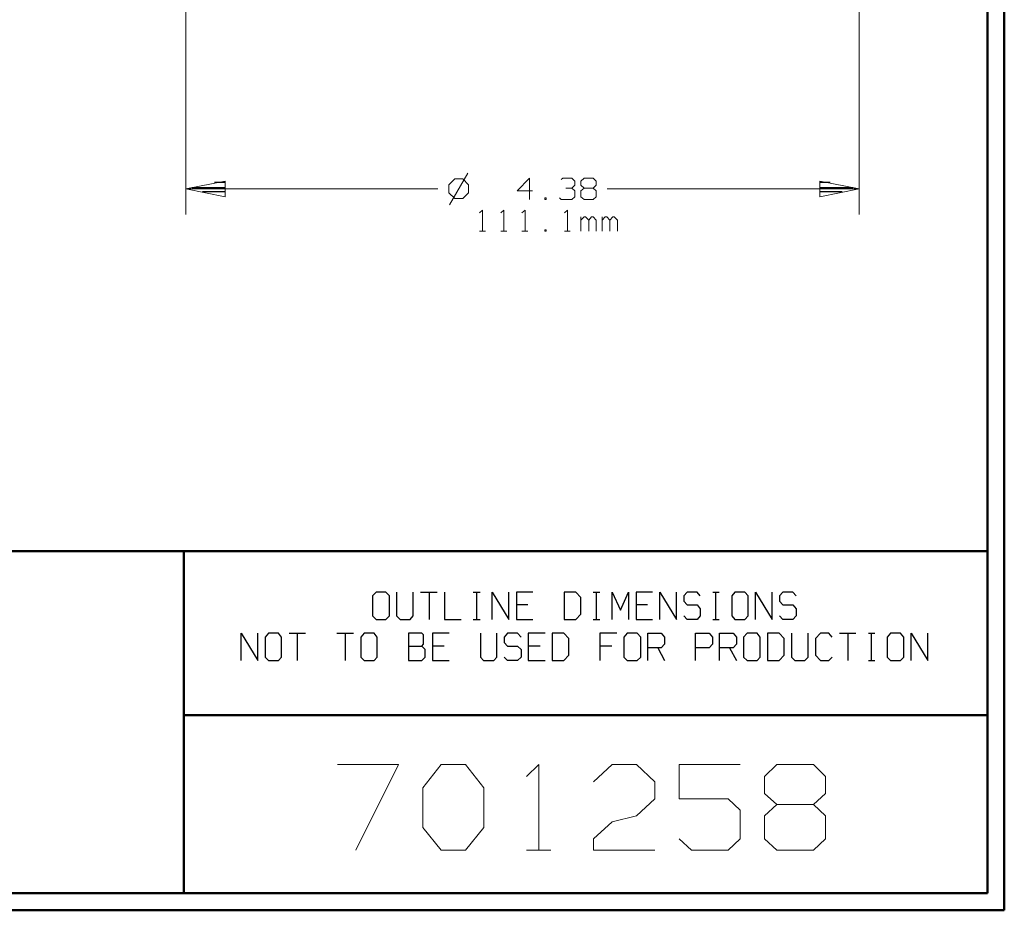
# Model space of a CAD drawing. Units: inches. Extents: x -3.57 to 3.55, y -2.65 to 2.89.
# Drawn here: x 1.36 to 3.55, y -2.65 to -0.66 of the extents above; entities that cross this region are included whole.
import ezdxf

# ---------------------------------------------------------------- set-up
doc = ezdxf.new("R2010")
doc.units = ezdxf.units.IN
doc.header["$MEASUREMENT"] = 0
doc.layers.add('Layer 1', color=7, linetype='Continuous')

msp = doc.modelspace()

# ---------------------------------------------------------------- linework, layer by layer
at = {"layer": 'Layer 1', "lineweight": 50}
for points in [[(3.5521, 2.7597), (3.5521, 2.7597), (3.5521, -2.6458), (3.5521, -2.6458)], [(3.5146, 2.7215), (3.5146, 2.7215), (3.5146, -2.6076), (3.5146, -2.6076)], [(3.5146, -1.8465), (3.5146, -1.8465), (-3.5285, -1.8465), (-3.5285, -1.8465)], [(1.725, -2.6076), (1.725, -2.6076), (1.725, -1.8465), (1.725, -1.8465)], [(1.725, -2.2111), (1.725, -2.2111), (3.5146, -2.2111), (3.5146, -2.2111)], [(3.5146, -2.6076), (3.5146, -2.6076), (-3.5285, -2.6076), (-3.5285, -2.6076)], [(3.5521, -2.6458), (3.5521, -2.6458), (-3.5667, -2.6458), (-3.5667, -2.6458)]]:
    msp.add_open_spline(points, degree=3, dxfattribs=at)
at = {"layer": 'Layer 1', "lineweight": 13}
for points in [[(1.7292, 0.5604), (1.7292, 0.5604), (1.7292, -1.0965), (1.7292, -1.0965)], [(3.2285, 0.5604), (3.2285, 0.5604), (3.2285, -1.0965), (3.2285, -1.0965)], [(2.3576, -1.0042), (2.3576, -1.0042), (2.3167, -1.075), (2.3167, -1.075)], [(2.3285, -1.0174), (2.3285, -1.0174), (2.3153, -1.0306), (2.3153, -1.0306)], [(2.3153, -1.0306), (2.3153, -1.0306), (2.3153, -1.0486), (2.3153, -1.0486)], [(2.3465, -1.0174), (2.3465, -1.0174), (2.3285, -1.0174), (2.3285, -1.0174)], [(2.359, -1.0306), (2.359, -1.0306), (2.3465, -1.0174), (2.3465, -1.0174)], [(2.359, -1.0486), (2.359, -1.0486), (2.359, -1.0306), (2.359, -1.0306)], [(2.4944, -1.016), (2.4944, -1.016), (2.4674, -1.0438), (2.4674, -1.0438)], [(2.4944, -1.0632), (2.4944, -1.0632), (2.4944, -1.016), (2.4944, -1.016)], [(2.5653, -1.0188), (2.5653, -1.0188), (2.5688, -1.016), (2.5688, -1.016)], [(2.5688, -1.016), (2.5688, -1.016), (2.5889, -1.016), (2.5889, -1.016)], [(2.5889, -1.016), (2.5889, -1.016), (2.5958, -1.0222), (2.5958, -1.0222)], [(2.5958, -1.0222), (2.5958, -1.0222), (2.5958, -1.0313), (2.5958, -1.0313)], [(2.609, -1.0222), (2.609, -1.0222), (2.616, -1.016), (2.616, -1.016)], [(2.609, -1.0313), (2.609, -1.0313), (2.609, -1.0222), (2.609, -1.0222)], [(2.616, -1.016), (2.616, -1.016), (2.6361, -1.016), (2.6361, -1.016)], [(2.6361, -1.016), (2.6361, -1.016), (2.6431, -1.0222), (2.6431, -1.0222)], [(2.6431, -1.0222), (2.6431, -1.0222), (2.6431, -1.0313), (2.6431, -1.0313)], [(2.2903, -1.0396), (2.2903, -1.0396), (1.7292, -1.0396), (1.7292, -1.0396)], [(2.3153, -1.0486), (2.3153, -1.0486), (2.3285, -1.0611), (2.3285, -1.0611)], [(2.3465, -1.0611), (2.3465, -1.0611), (2.359, -1.0486), (2.359, -1.0486)], [(2.4674, -1.0438), (2.4674, -1.0438), (2.5014, -1.0438), (2.5014, -1.0438)], [(2.5757, -1.0382), (2.5757, -1.0382), (2.5889, -1.0382), (2.5889, -1.0382)], [(2.5889, -1.0382), (2.5889, -1.0382), (2.5958, -1.0313), (2.5958, -1.0313)], [(2.5889, -1.0382), (2.5889, -1.0382), (2.5958, -1.0438), (2.5958, -1.0438)], [(2.5958, -1.0438), (2.5958, -1.0438), (2.5958, -1.0569), (2.5958, -1.0569)], [(2.616, -1.0382), (2.616, -1.0382), (2.609, -1.0313), (2.609, -1.0313)], [(2.616, -1.0382), (2.616, -1.0382), (2.609, -1.0438), (2.609, -1.0438)], [(2.609, -1.0438), (2.609, -1.0438), (2.609, -1.0569), (2.609, -1.0569)], [(2.6361, -1.0382), (2.6361, -1.0382), (2.616, -1.0382), (2.616, -1.0382)], [(2.6431, -1.0313), (2.6431, -1.0313), (2.6361, -1.0382), (2.6361, -1.0382)], [(2.6431, -1.0438), (2.6431, -1.0438), (2.6361, -1.0382), (2.6361, -1.0382)], [(2.6431, -1.0569), (2.6431, -1.0569), (2.6431, -1.0438), (2.6431, -1.0438)], [(3.2285, -1.0396), (3.2285, -1.0396), (2.6674, -1.0396), (2.6674, -1.0396)], [(2.3285, -1.0611), (2.3285, -1.0611), (2.3465, -1.0611), (2.3465, -1.0611)], [(2.5319, -1.0597), (2.5319, -1.0597), (2.5285, -1.0597), (2.5285, -1.0597)], [(2.5285, -1.0597), (2.5285, -1.0597), (2.5285, -1.0632), (2.5285, -1.0632)], [(2.5285, -1.0632), (2.5285, -1.0632), (2.5319, -1.0632), (2.5319, -1.0632)], [(2.5319, -1.0632), (2.5319, -1.0632), (2.5319, -1.0597), (2.5319, -1.0597)], [(2.5653, -1.0632), (2.5653, -1.0632), (2.5618, -1.0597), (2.5618, -1.0597)], [(2.5889, -1.0632), (2.5889, -1.0632), (2.5653, -1.0632), (2.5653, -1.0632)], [(2.5958, -1.0569), (2.5958, -1.0569), (2.5889, -1.0632), (2.5889, -1.0632)], [(2.609, -1.0569), (2.609, -1.0569), (2.616, -1.0632), (2.616, -1.0632)], [(2.616, -1.0632), (2.616, -1.0632), (2.6361, -1.0632), (2.6361, -1.0632)], [(2.6361, -1.0632), (2.6361, -1.0632), (2.6431, -1.0569), (2.6431, -1.0569)], [(2.3833, -1.0931), (2.3833, -1.0931), (2.3903, -1.0868), (2.3903, -1.0868)], [(2.3903, -1.0868), (2.3903, -1.0868), (2.3903, -1.134), (2.3903, -1.134)], [(2.4306, -1.0931), (2.4306, -1.0931), (2.4375, -1.0868), (2.4375, -1.0868)], [(2.4375, -1.0868), (2.4375, -1.0868), (2.4375, -1.134), (2.4375, -1.134)], [(2.4778, -1.0931), (2.4778, -1.0931), (2.4847, -1.0868), (2.4847, -1.0868)], [(2.4847, -1.0868), (2.4847, -1.0868), (2.4847, -1.134), (2.4847, -1.134)], [(2.5722, -1.0931), (2.5722, -1.0931), (2.5792, -1.0868), (2.5792, -1.0868)], [(2.5792, -1.0868), (2.5792, -1.0868), (2.5792, -1.134), (2.5792, -1.134)], [(2.609, -1.134), (2.609, -1.134), (2.609, -1.1021), (2.609, -1.1021)], [(2.616, -1.1021), (2.616, -1.1021), (2.609, -1.109), (2.609, -1.109)], [(2.6194, -1.1021), (2.6194, -1.1021), (2.616, -1.1021), (2.616, -1.1021)], [(2.6264, -1.109), (2.6264, -1.109), (2.6194, -1.1021), (2.6194, -1.1021)], [(2.6326, -1.1021), (2.6326, -1.1021), (2.6264, -1.109), (2.6264, -1.109)], [(2.6264, -1.134), (2.6264, -1.134), (2.6264, -1.109), (2.6264, -1.109)], [(2.6361, -1.1021), (2.6361, -1.1021), (2.6326, -1.1021), (2.6326, -1.1021)], [(2.6431, -1.109), (2.6431, -1.109), (2.6361, -1.1021), (2.6361, -1.1021)], [(2.6431, -1.134), (2.6431, -1.134), (2.6431, -1.109), (2.6431, -1.109)], [(2.6563, -1.134), (2.6563, -1.134), (2.6563, -1.1021), (2.6563, -1.1021)], [(2.6632, -1.1021), (2.6632, -1.1021), (2.6563, -1.109), (2.6563, -1.109)], [(2.6667, -1.1021), (2.6667, -1.1021), (2.6632, -1.1021), (2.6632, -1.1021)], [(2.6736, -1.109), (2.6736, -1.109), (2.6667, -1.1021), (2.6667, -1.1021)], [(2.6799, -1.1021), (2.6799, -1.1021), (2.6736, -1.109), (2.6736, -1.109)], [(2.6736, -1.134), (2.6736, -1.134), (2.6736, -1.109), (2.6736, -1.109)], [(2.6833, -1.1021), (2.6833, -1.1021), (2.6799, -1.1021), (2.6799, -1.1021)], [(2.6903, -1.109), (2.6903, -1.109), (2.6833, -1.1021), (2.6833, -1.1021)], [(2.6903, -1.134), (2.6903, -1.134), (2.6903, -1.109), (2.6903, -1.109)], [(2.3833, -1.134), (2.3833, -1.134), (2.3965, -1.134), (2.3965, -1.134)], [(2.4306, -1.134), (2.4306, -1.134), (2.4438, -1.134), (2.4438, -1.134)], [(2.4778, -1.134), (2.4778, -1.134), (2.491, -1.134), (2.491, -1.134)], [(2.5319, -1.1306), (2.5319, -1.1306), (2.5285, -1.1306), (2.5285, -1.1306)], [(2.5285, -1.1306), (2.5285, -1.1306), (2.5285, -1.134), (2.5285, -1.134)], [(2.5285, -1.134), (2.5285, -1.134), (2.5319, -1.134), (2.5319, -1.134)], [(2.5319, -1.134), (2.5319, -1.134), (2.5319, -1.1306), (2.5319, -1.1306)], [(2.5722, -1.134), (2.5722, -1.134), (2.5854, -1.134), (2.5854, -1.134)], [(2.0667, -2.3215), (2.0667, -2.3215), (2.2028, -2.3215), (2.2028, -2.3215)], [(2.2028, -2.3215), (2.2028, -2.3215), (2.1076, -2.5118), (2.1076, -2.5118)], [(2.2569, -2.3729), (2.2569, -2.3729), (2.2979, -2.3215), (2.2979, -2.3215)], [(2.2979, -2.3215), (2.2979, -2.3215), (2.3521, -2.3215), (2.3521, -2.3215)], [(2.3521, -2.3215), (2.3521, -2.3215), (2.3931, -2.3729), (2.3931, -2.3729)], [(2.4882, -2.3479), (2.4882, -2.3479), (2.5153, -2.3215), (2.5153, -2.3215)], [(2.5153, -2.3215), (2.5153, -2.3215), (2.5153, -2.5118), (2.5153, -2.5118)], [(2.6375, -2.3597), (2.6375, -2.3597), (2.6785, -2.3215), (2.6785, -2.3215)], [(2.6785, -2.3215), (2.6785, -2.3215), (2.7326, -2.3215), (2.7326, -2.3215)], [(2.7326, -2.3215), (2.7326, -2.3215), (2.7736, -2.3597), (2.7736, -2.3597)], [(2.9639, -2.3215), (2.9639, -2.3215), (2.8278, -2.3215), (2.8278, -2.3215)], [(2.8278, -2.3215), (2.8278, -2.3215), (2.8278, -2.3979), (2.8278, -2.3979)], [(3.0181, -2.3479), (3.0181, -2.3479), (3.0458, -2.3215), (3.0458, -2.3215)], [(3.0458, -2.3215), (3.0458, -2.3215), (3.1271, -2.3215), (3.1271, -2.3215)], [(3.1271, -2.3215), (3.1271, -2.3215), (3.1542, -2.3479), (3.1542, -2.3479)], [(2.7736, -2.3597), (2.7736, -2.3597), (2.7736, -2.3979), (2.7736, -2.3979)], [(3.0181, -2.3854), (3.0181, -2.3854), (3.0181, -2.3479), (3.0181, -2.3479)], [(3.1542, -2.3479), (3.1542, -2.3479), (3.1542, -2.3854), (3.1542, -2.3854)], [(2.2569, -2.4611), (2.2569, -2.4611), (2.2569, -2.3729), (2.2569, -2.3729)], [(2.3931, -2.3729), (2.3931, -2.3729), (2.3931, -2.4611), (2.3931, -2.4611)], [(3.0458, -2.4104), (3.0458, -2.4104), (3.0181, -2.3854), (3.0181, -2.3854)], [(3.1542, -2.3854), (3.1542, -2.3854), (3.1271, -2.4104), (3.1271, -2.4104)], [(2.7736, -2.3979), (2.7736, -2.3979), (2.7326, -2.4354), (2.7326, -2.4354)], [(2.8278, -2.3979), (2.8278, -2.3979), (2.9368, -2.3979), (2.9368, -2.3979)], [(2.9368, -2.3979), (2.9368, -2.3979), (2.9639, -2.4229), (2.9639, -2.4229)], [(3.0458, -2.4104), (3.0458, -2.4104), (3.0181, -2.4354), (3.0181, -2.4354)], [(3.1271, -2.4104), (3.1271, -2.4104), (3.0458, -2.4104), (3.0458, -2.4104)], [(3.1542, -2.4354), (3.1542, -2.4354), (3.1271, -2.4104), (3.1271, -2.4104)], [(2.9639, -2.4229), (2.9639, -2.4229), (2.9639, -2.4868), (2.9639, -2.4868)], [(2.6375, -2.4868), (2.6375, -2.4868), (2.6785, -2.4486), (2.6785, -2.4486)], [(2.6785, -2.4486), (2.6785, -2.4486), (2.7326, -2.4354), (2.7326, -2.4354)], [(3.0181, -2.4354), (3.0181, -2.4354), (3.0181, -2.4868), (3.0181, -2.4868)], [(3.1542, -2.4868), (3.1542, -2.4868), (3.1542, -2.4354), (3.1542, -2.4354)], [(2.2979, -2.5118), (2.2979, -2.5118), (2.2569, -2.4611), (2.2569, -2.4611)], [(2.3931, -2.4611), (2.3931, -2.4611), (2.3521, -2.5118), (2.3521, -2.5118)], [(2.6375, -2.5118), (2.6375, -2.5118), (2.6375, -2.4868), (2.6375, -2.4868)], [(2.8556, -2.5118), (2.8556, -2.5118), (2.8278, -2.4868), (2.8278, -2.4868)], [(2.9639, -2.4868), (2.9639, -2.4868), (2.9368, -2.5118), (2.9368, -2.5118)], [(3.0181, -2.4868), (3.0181, -2.4868), (3.0458, -2.5118), (3.0458, -2.5118)], [(3.1271, -2.5118), (3.1271, -2.5118), (3.1542, -2.4868), (3.1542, -2.4868)], [(2.3521, -2.5118), (2.3521, -2.5118), (2.2979, -2.5118), (2.2979, -2.5118)], [(2.4882, -2.5118), (2.4882, -2.5118), (2.5424, -2.5118), (2.5424, -2.5118)], [(2.7736, -2.5118), (2.7736, -2.5118), (2.6375, -2.5118), (2.6375, -2.5118)], [(2.9368, -2.5118), (2.9368, -2.5118), (2.8556, -2.5118), (2.8556, -2.5118)], [(3.0458, -2.5118), (3.0458, -2.5118), (3.1271, -2.5118), (3.1271, -2.5118)]]:
    msp.add_open_spline(points, degree=3, dxfattribs=at)
for points in [[(1.8167, -1.0222), (1.8167, -1.0222), (1.7292, -1.0396), (1.7292, -1.0396), (1.7292, -1.0396), (1.7292, -1.0396), (1.8167, -1.0569), (1.8167, -1.0569), (1.8167, -1.0569), (1.8167, -1.0569), (1.8167, -1.0222), (1.8167, -1.0222)], [(3.141, -1.0569), (3.141, -1.0569), (3.2285, -1.0396), (3.2285, -1.0396), (3.2285, -1.0396), (3.2285, -1.0396), (3.141, -1.0222), (3.141, -1.0222), (3.141, -1.0222), (3.141, -1.0222), (3.141, -1.0569), (3.141, -1.0569)]]:
    msp.add_open_spline(points, degree=3, knots=[0, 0, 0, 0, 0.25, 0.25, 0.25, 0.25, 0.5, 0.5, 0.5, 0.5, 1, 1, 1, 1], dxfattribs=at)
at = {"layer": 'Layer 1', "lineweight": 25}
for points in [[(1.8167, -1.0257), (1.8167, -1.0257), (1.7931, -1.0257), (1.7931, -1.0257)], [(3.1646, -1.0257), (3.1646, -1.0257), (3.141, -1.0257), (3.141, -1.0257)], [(1.7431, -1.0361), (1.7431, -1.0361), (1.8167, -1.0361), (1.8167, -1.0361)], [(1.8167, -1.0458), (1.8167, -1.0458), (1.7667, -1.0458), (1.7667, -1.0458)], [(3.141, -1.0361), (3.141, -1.0361), (3.2146, -1.0361), (3.2146, -1.0361)], [(3.191, -1.0458), (3.191, -1.0458), (3.141, -1.0458), (3.141, -1.0458)], [(1.8167, -1.0563), (1.8167, -1.0563), (1.8167, -1.0563), (1.8167, -1.0563)], [(3.141, -1.0563), (3.141, -1.0563), (3.141, -1.0563), (3.141, -1.0563)], [(2.1528, -1.9375), (2.1528, -1.9375), (2.1451, -1.9458), (2.1451, -1.9458)], [(2.1451, -1.9458), (2.1451, -1.9458), (2.1451, -1.9903), (2.1451, -1.9903)], [(2.175, -1.9375), (2.175, -1.9375), (2.1528, -1.9375), (2.1528, -1.9375)], [(2.1826, -1.9458), (2.1826, -1.9458), (2.175, -1.9375), (2.175, -1.9375)], [(2.1826, -1.9903), (2.1826, -1.9903), (2.1826, -1.9458), (2.1826, -1.9458)], [(2.1986, -1.9375), (2.1986, -1.9375), (2.1986, -1.9903), (2.1986, -1.9903)], [(2.2354, -1.9903), (2.2354, -1.9903), (2.2354, -1.9375), (2.2354, -1.9375)], [(2.2521, -1.9375), (2.2521, -1.9375), (2.2889, -1.9375), (2.2889, -1.9375)], [(2.2708, -1.9375), (2.2708, -1.9375), (2.2708, -1.9986), (2.2708, -1.9986)], [(2.3056, -1.9375), (2.3056, -1.9375), (2.3056, -1.9986), (2.3056, -1.9986)], [(2.3694, -1.9375), (2.3694, -1.9375), (2.3847, -1.9375), (2.3847, -1.9375)], [(2.3771, -1.9986), (2.3771, -1.9986), (2.3771, -1.9375), (2.3771, -1.9375)], [(2.4118, -1.9986), (2.4118, -1.9986), (2.4118, -1.9375), (2.4118, -1.9375)], [(2.4118, -1.9375), (2.4118, -1.9375), (2.4486, -1.9986), (2.4486, -1.9986)], [(2.4486, -1.9986), (2.4486, -1.9986), (2.4486, -1.9375), (2.4486, -1.9375)], [(2.5021, -1.9375), (2.5021, -1.9375), (2.4653, -1.9375), (2.4653, -1.9375)], [(2.4653, -1.9375), (2.4653, -1.9375), (2.4653, -1.9986), (2.4653, -1.9986)], [(2.5979, -1.9375), (2.5979, -1.9375), (2.5715, -1.9375), (2.5715, -1.9375)], [(2.5715, -1.9375), (2.5715, -1.9375), (2.5715, -1.9986), (2.5715, -1.9986)], [(2.609, -1.9493), (2.609, -1.9493), (2.5979, -1.9375), (2.5979, -1.9375)], [(2.609, -1.9861), (2.609, -1.9861), (2.609, -1.9493), (2.609, -1.9493)], [(2.6361, -1.9375), (2.6361, -1.9375), (2.6514, -1.9375), (2.6514, -1.9375)], [(2.6438, -1.9986), (2.6438, -1.9986), (2.6438, -1.9375), (2.6438, -1.9375)], [(2.6785, -1.9986), (2.6785, -1.9986), (2.6785, -1.9375), (2.6785, -1.9375)], [(2.6785, -1.9375), (2.6785, -1.9375), (2.6972, -1.9778), (2.6972, -1.9778)], [(2.6972, -1.9778), (2.6972, -1.9778), (2.7153, -1.9375), (2.7153, -1.9375)], [(2.7153, -1.9375), (2.7153, -1.9375), (2.7153, -1.9986), (2.7153, -1.9986)], [(2.7688, -1.9375), (2.7688, -1.9375), (2.7319, -1.9375), (2.7319, -1.9375)], [(2.7319, -1.9375), (2.7319, -1.9375), (2.7319, -1.9986), (2.7319, -1.9986)], [(2.7847, -1.9986), (2.7847, -1.9986), (2.7847, -1.9375), (2.7847, -1.9375)], [(2.7847, -1.9375), (2.7847, -1.9375), (2.8222, -1.9986), (2.8222, -1.9986)], [(2.8222, -1.9986), (2.8222, -1.9986), (2.8222, -1.9375), (2.8222, -1.9375)], [(2.8458, -1.9375), (2.8458, -1.9375), (2.8382, -1.9458), (2.8382, -1.9458)], [(2.8382, -1.9458), (2.8382, -1.9458), (2.8382, -1.9576), (2.8382, -1.9576)], [(2.8681, -1.9375), (2.8681, -1.9375), (2.8458, -1.9375), (2.8458, -1.9375)], [(2.875, -1.9458), (2.875, -1.9458), (2.8681, -1.9375), (2.8681, -1.9375)], [(2.9028, -1.9375), (2.9028, -1.9375), (2.9174, -1.9375), (2.9174, -1.9375)], [(2.9097, -1.9986), (2.9097, -1.9986), (2.9097, -1.9375), (2.9097, -1.9375)], [(2.9521, -1.9375), (2.9521, -1.9375), (2.9451, -1.9458), (2.9451, -1.9458)], [(2.9451, -1.9458), (2.9451, -1.9458), (2.9451, -1.9903), (2.9451, -1.9903)], [(2.9743, -1.9375), (2.9743, -1.9375), (2.9521, -1.9375), (2.9521, -1.9375)], [(2.9819, -1.9458), (2.9819, -1.9458), (2.9743, -1.9375), (2.9743, -1.9375)], [(2.9819, -1.9903), (2.9819, -1.9903), (2.9819, -1.9458), (2.9819, -1.9458)], [(2.9979, -1.9986), (2.9979, -1.9986), (2.9979, -1.9375), (2.9979, -1.9375)], [(2.9979, -1.9375), (2.9979, -1.9375), (3.0354, -1.9986), (3.0354, -1.9986)], [(3.0354, -1.9986), (3.0354, -1.9986), (3.0354, -1.9375), (3.0354, -1.9375)], [(3.059, -1.9375), (3.059, -1.9375), (3.0514, -1.9458), (3.0514, -1.9458)], [(3.0514, -1.9458), (3.0514, -1.9458), (3.0514, -1.9576), (3.0514, -1.9576)], [(3.0813, -1.9375), (3.0813, -1.9375), (3.059, -1.9375), (3.059, -1.9375)], [(3.0882, -1.9458), (3.0882, -1.9458), (3.0813, -1.9375), (3.0813, -1.9375)], [(2.491, -1.966), (2.491, -1.966), (2.4653, -1.966), (2.4653, -1.966)], [(2.7576, -1.966), (2.7576, -1.966), (2.7319, -1.966), (2.7319, -1.966)], [(2.8382, -1.9576), (2.8382, -1.9576), (2.8458, -1.966), (2.8458, -1.966)], [(2.8458, -1.966), (2.8458, -1.966), (2.8681, -1.966), (2.8681, -1.966)], [(2.8681, -1.966), (2.8681, -1.966), (2.875, -1.9743), (2.875, -1.9743)], [(3.0514, -1.9576), (3.0514, -1.9576), (3.059, -1.966), (3.059, -1.966)], [(3.059, -1.966), (3.059, -1.966), (3.0813, -1.966), (3.0813, -1.966)], [(3.0813, -1.966), (3.0813, -1.966), (3.0882, -1.9743), (3.0882, -1.9743)], [(2.1451, -1.9903), (2.1451, -1.9903), (2.1528, -1.9986), (2.1528, -1.9986)], [(2.175, -1.9986), (2.175, -1.9986), (2.1826, -1.9903), (2.1826, -1.9903)], [(2.1986, -1.9903), (2.1986, -1.9903), (2.2063, -1.9986), (2.2063, -1.9986)], [(2.2285, -1.9986), (2.2285, -1.9986), (2.2354, -1.9903), (2.2354, -1.9903)], [(2.5979, -1.9986), (2.5979, -1.9986), (2.609, -1.9861), (2.609, -1.9861)], [(2.8458, -1.9986), (2.8458, -1.9986), (2.8382, -1.9903), (2.8382, -1.9903)], [(2.875, -1.9903), (2.875, -1.9903), (2.8681, -1.9986), (2.8681, -1.9986)], [(2.875, -1.9743), (2.875, -1.9743), (2.875, -1.9903), (2.875, -1.9903)], [(2.9451, -1.9903), (2.9451, -1.9903), (2.9521, -1.9986), (2.9521, -1.9986)], [(2.9743, -1.9986), (2.9743, -1.9986), (2.9819, -1.9903), (2.9819, -1.9903)], [(3.059, -1.9986), (3.059, -1.9986), (3.0514, -1.9903), (3.0514, -1.9903)], [(3.0882, -1.9903), (3.0882, -1.9903), (3.0813, -1.9986), (3.0813, -1.9986)], [(3.0882, -1.9743), (3.0882, -1.9743), (3.0882, -1.9903), (3.0882, -1.9903)], [(2.1528, -1.9986), (2.1528, -1.9986), (2.175, -1.9986), (2.175, -1.9986)], [(2.2063, -1.9986), (2.2063, -1.9986), (2.2285, -1.9986), (2.2285, -1.9986)], [(2.3056, -1.9986), (2.3056, -1.9986), (2.3424, -1.9986), (2.3424, -1.9986)], [(2.3694, -1.9986), (2.3694, -1.9986), (2.3847, -1.9986), (2.3847, -1.9986)], [(2.4653, -1.9986), (2.4653, -1.9986), (2.5021, -1.9986), (2.5021, -1.9986)], [(2.5715, -1.9986), (2.5715, -1.9986), (2.5979, -1.9986), (2.5979, -1.9986)], [(2.6361, -1.9986), (2.6361, -1.9986), (2.6514, -1.9986), (2.6514, -1.9986)], [(2.7319, -1.9986), (2.7319, -1.9986), (2.7688, -1.9986), (2.7688, -1.9986)], [(2.8681, -1.9986), (2.8681, -1.9986), (2.8458, -1.9986), (2.8458, -1.9986)], [(2.9028, -1.9986), (2.9028, -1.9986), (2.9174, -1.9986), (2.9174, -1.9986)], [(2.9521, -1.9986), (2.9521, -1.9986), (2.9743, -1.9986), (2.9743, -1.9986)], [(3.0813, -1.9986), (3.0813, -1.9986), (3.059, -1.9986), (3.059, -1.9986)], [(1.8521, -2.0896), (1.8521, -2.0896), (1.8521, -2.0285), (1.8521, -2.0285)], [(1.8521, -2.0285), (1.8521, -2.0285), (1.8896, -2.0896), (1.8896, -2.0896)], [(1.8896, -2.0896), (1.8896, -2.0896), (1.8896, -2.0285), (1.8896, -2.0285)], [(1.9132, -2.0285), (1.9132, -2.0285), (1.9056, -2.0375), (1.9056, -2.0375)], [(1.9056, -2.0375), (1.9056, -2.0375), (1.9056, -2.0819), (1.9056, -2.0819)], [(1.9354, -2.0285), (1.9354, -2.0285), (1.9132, -2.0285), (1.9132, -2.0285)], [(1.9424, -2.0375), (1.9424, -2.0375), (1.9354, -2.0285), (1.9354, -2.0285)], [(1.9424, -2.0819), (1.9424, -2.0819), (1.9424, -2.0375), (1.9424, -2.0375)], [(1.959, -2.0285), (1.959, -2.0285), (1.9958, -2.0285), (1.9958, -2.0285)], [(1.9771, -2.0285), (1.9771, -2.0285), (1.9771, -2.0896), (1.9771, -2.0896)], [(2.0653, -2.0285), (2.0653, -2.0285), (2.1028, -2.0285), (2.1028, -2.0285)], [(2.084, -2.0285), (2.084, -2.0285), (2.084, -2.0896), (2.084, -2.0896)], [(2.1264, -2.0285), (2.1264, -2.0285), (2.1188, -2.0375), (2.1188, -2.0375)], [(2.1188, -2.0375), (2.1188, -2.0375), (2.1188, -2.0819), (2.1188, -2.0819)], [(2.1486, -2.0285), (2.1486, -2.0285), (2.1264, -2.0285), (2.1264, -2.0285)], [(2.1556, -2.0375), (2.1556, -2.0375), (2.1486, -2.0285), (2.1486, -2.0285)], [(2.1556, -2.0819), (2.1556, -2.0819), (2.1556, -2.0375), (2.1556, -2.0375)], [(2.2549, -2.0285), (2.2549, -2.0285), (2.225, -2.0285), (2.225, -2.0285)], [(2.225, -2.0285), (2.225, -2.0285), (2.225, -2.0896), (2.225, -2.0896)], [(2.2583, -2.0326), (2.2583, -2.0326), (2.2549, -2.0285), (2.2549, -2.0285)], [(2.2583, -2.0535), (2.2583, -2.0535), (2.2583, -2.0326), (2.2583, -2.0326)], [(2.316, -2.0285), (2.316, -2.0285), (2.2785, -2.0285), (2.2785, -2.0285)], [(2.2785, -2.0285), (2.2785, -2.0285), (2.2785, -2.0896), (2.2785, -2.0896)], [(2.3854, -2.0285), (2.3854, -2.0285), (2.3854, -2.0819), (2.3854, -2.0819)], [(2.4222, -2.0819), (2.4222, -2.0819), (2.4222, -2.0285), (2.4222, -2.0285)], [(2.4458, -2.0285), (2.4458, -2.0285), (2.4382, -2.0375), (2.4382, -2.0375)], [(2.4382, -2.0375), (2.4382, -2.0375), (2.4382, -2.0493), (2.4382, -2.0493)], [(2.4681, -2.0285), (2.4681, -2.0285), (2.4458, -2.0285), (2.4458, -2.0285)], [(2.4757, -2.0375), (2.4757, -2.0375), (2.4681, -2.0285), (2.4681, -2.0285)], [(2.5292, -2.0285), (2.5292, -2.0285), (2.4917, -2.0285), (2.4917, -2.0285)], [(2.4917, -2.0285), (2.4917, -2.0285), (2.4917, -2.0896), (2.4917, -2.0896)], [(2.5708, -2.0285), (2.5708, -2.0285), (2.5451, -2.0285), (2.5451, -2.0285)], [(2.5451, -2.0285), (2.5451, -2.0285), (2.5451, -2.0896), (2.5451, -2.0896)], [(2.5819, -2.041), (2.5819, -2.041), (2.5708, -2.0285), (2.5708, -2.0285)], [(2.6889, -2.0285), (2.6889, -2.0285), (2.6514, -2.0285), (2.6514, -2.0285)], [(2.6514, -2.0285), (2.6514, -2.0285), (2.6514, -2.0896), (2.6514, -2.0896)], [(2.7125, -2.0285), (2.7125, -2.0285), (2.7049, -2.0375), (2.7049, -2.0375)], [(2.7049, -2.0375), (2.7049, -2.0375), (2.7049, -2.0819), (2.7049, -2.0819)], [(2.7347, -2.0285), (2.7347, -2.0285), (2.7125, -2.0285), (2.7125, -2.0285)], [(2.7424, -2.0375), (2.7424, -2.0375), (2.7347, -2.0285), (2.7347, -2.0285)], [(2.7424, -2.0819), (2.7424, -2.0819), (2.7424, -2.0375), (2.7424, -2.0375)], [(2.7583, -2.0896), (2.7583, -2.0896), (2.7583, -2.0285), (2.7583, -2.0285)], [(2.7583, -2.0285), (2.7583, -2.0285), (2.7882, -2.0285), (2.7882, -2.0285)], [(2.7882, -2.0285), (2.7882, -2.0285), (2.7951, -2.0375), (2.7951, -2.0375)], [(2.7951, -2.0375), (2.7951, -2.0375), (2.7951, -2.0535), (2.7951, -2.0535)], [(2.8646, -2.0896), (2.8646, -2.0896), (2.8646, -2.0285), (2.8646, -2.0285)], [(2.8646, -2.0285), (2.8646, -2.0285), (2.8944, -2.0285), (2.8944, -2.0285)], [(2.8944, -2.0285), (2.8944, -2.0285), (2.9021, -2.0375), (2.9021, -2.0375)], [(2.9021, -2.0375), (2.9021, -2.0375), (2.9021, -2.0535), (2.9021, -2.0535)], [(2.9181, -2.0896), (2.9181, -2.0896), (2.9181, -2.0285), (2.9181, -2.0285)], [(2.9181, -2.0285), (2.9181, -2.0285), (2.9479, -2.0285), (2.9479, -2.0285)], [(2.9479, -2.0285), (2.9479, -2.0285), (2.9556, -2.0375), (2.9556, -2.0375)], [(2.9556, -2.0375), (2.9556, -2.0375), (2.9556, -2.0535), (2.9556, -2.0535)], [(2.9792, -2.0285), (2.9792, -2.0285), (2.9715, -2.0375), (2.9715, -2.0375)], [(2.9715, -2.0375), (2.9715, -2.0375), (2.9715, -2.0819), (2.9715, -2.0819)], [(3.0014, -2.0285), (3.0014, -2.0285), (2.9792, -2.0285), (2.9792, -2.0285)], [(3.0083, -2.0375), (3.0083, -2.0375), (3.0014, -2.0285), (3.0014, -2.0285)], [(3.0083, -2.0819), (3.0083, -2.0819), (3.0083, -2.0375), (3.0083, -2.0375)], [(3.0507, -2.0285), (3.0507, -2.0285), (3.025, -2.0285), (3.025, -2.0285)], [(3.025, -2.0285), (3.025, -2.0285), (3.025, -2.0896), (3.025, -2.0896)], [(3.0618, -2.041), (3.0618, -2.041), (3.0507, -2.0285), (3.0507, -2.0285)], [(3.0778, -2.0285), (3.0778, -2.0285), (3.0778, -2.0819), (3.0778, -2.0819)], [(3.1153, -2.0819), (3.1153, -2.0819), (3.1153, -2.0285), (3.1153, -2.0285)], [(3.1424, -2.0285), (3.1424, -2.0285), (3.1313, -2.041), (3.1313, -2.041)], [(3.1611, -2.0285), (3.1611, -2.0285), (3.1424, -2.0285), (3.1424, -2.0285)], [(3.1688, -2.0375), (3.1688, -2.0375), (3.1611, -2.0285), (3.1611, -2.0285)], [(3.1847, -2.0285), (3.1847, -2.0285), (3.2215, -2.0285), (3.2215, -2.0285)], [(3.2035, -2.0285), (3.2035, -2.0285), (3.2035, -2.0896), (3.2035, -2.0896)], [(3.2493, -2.0285), (3.2493, -2.0285), (3.2639, -2.0285), (3.2639, -2.0285)], [(3.2563, -2.0896), (3.2563, -2.0896), (3.2563, -2.0285), (3.2563, -2.0285)], [(3.2986, -2.0285), (3.2986, -2.0285), (3.291, -2.0375), (3.291, -2.0375)], [(3.291, -2.0375), (3.291, -2.0375), (3.291, -2.0819), (3.291, -2.0819)], [(3.3208, -2.0285), (3.3208, -2.0285), (3.2986, -2.0285), (3.2986, -2.0285)], [(3.3285, -2.0375), (3.3285, -2.0375), (3.3208, -2.0285), (3.3208, -2.0285)], [(3.3285, -2.0819), (3.3285, -2.0819), (3.3285, -2.0375), (3.3285, -2.0375)], [(3.3444, -2.0896), (3.3444, -2.0896), (3.3444, -2.0285), (3.3444, -2.0285)], [(3.3444, -2.0285), (3.3444, -2.0285), (3.3819, -2.0896), (3.3819, -2.0896)], [(3.3819, -2.0896), (3.3819, -2.0896), (3.3819, -2.0285), (3.3819, -2.0285)], [(2.225, -2.0576), (2.225, -2.0576), (2.2549, -2.0576), (2.2549, -2.0576)], [(2.2549, -2.0576), (2.2549, -2.0576), (2.2583, -2.0535), (2.2583, -2.0535)], [(2.2625, -2.0653), (2.2625, -2.0653), (2.2549, -2.0576), (2.2549, -2.0576)], [(2.3049, -2.0576), (2.3049, -2.0576), (2.2785, -2.0576), (2.2785, -2.0576)], [(2.4382, -2.0493), (2.4382, -2.0493), (2.4458, -2.0576), (2.4458, -2.0576)], [(2.4458, -2.0576), (2.4458, -2.0576), (2.4681, -2.0576), (2.4681, -2.0576)], [(2.4681, -2.0576), (2.4681, -2.0576), (2.4757, -2.0653), (2.4757, -2.0653)], [(2.5181, -2.0576), (2.5181, -2.0576), (2.4917, -2.0576), (2.4917, -2.0576)], [(2.5819, -2.0778), (2.5819, -2.0778), (2.5819, -2.041), (2.5819, -2.041)], [(2.6778, -2.0576), (2.6778, -2.0576), (2.6514, -2.0576), (2.6514, -2.0576)], [(2.7882, -2.0611), (2.7882, -2.0611), (2.7583, -2.0611), (2.7583, -2.0611)], [(2.7806, -2.0611), (2.7806, -2.0611), (2.7951, -2.0896), (2.7951, -2.0896)], [(2.7951, -2.0535), (2.7951, -2.0535), (2.7882, -2.0611), (2.7882, -2.0611)], [(2.8944, -2.0611), (2.8944, -2.0611), (2.8646, -2.0611), (2.8646, -2.0611)], [(2.9021, -2.0535), (2.9021, -2.0535), (2.8944, -2.0611), (2.8944, -2.0611)], [(2.9479, -2.0611), (2.9479, -2.0611), (2.9181, -2.0611), (2.9181, -2.0611)], [(2.9403, -2.0611), (2.9403, -2.0611), (2.9556, -2.0896), (2.9556, -2.0896)], [(2.9556, -2.0535), (2.9556, -2.0535), (2.9479, -2.0611), (2.9479, -2.0611)], [(3.0618, -2.0778), (3.0618, -2.0778), (3.0618, -2.041), (3.0618, -2.041)], [(3.1313, -2.041), (3.1313, -2.041), (3.1313, -2.0778), (3.1313, -2.0778)], [(1.9056, -2.0819), (1.9056, -2.0819), (1.9132, -2.0896), (1.9132, -2.0896)], [(1.9354, -2.0896), (1.9354, -2.0896), (1.9424, -2.0819), (1.9424, -2.0819)], [(2.1188, -2.0819), (2.1188, -2.0819), (2.1264, -2.0896), (2.1264, -2.0896)], [(2.1486, -2.0896), (2.1486, -2.0896), (2.1556, -2.0819), (2.1556, -2.0819)], [(2.2549, -2.0896), (2.2549, -2.0896), (2.2625, -2.0819), (2.2625, -2.0819)], [(2.2625, -2.0819), (2.2625, -2.0819), (2.2625, -2.0653), (2.2625, -2.0653)], [(2.3854, -2.0819), (2.3854, -2.0819), (2.3924, -2.0896), (2.3924, -2.0896)], [(2.4153, -2.0896), (2.4153, -2.0896), (2.4222, -2.0819), (2.4222, -2.0819)], [(2.4458, -2.0896), (2.4458, -2.0896), (2.4382, -2.0819), (2.4382, -2.0819)], [(2.4757, -2.0819), (2.4757, -2.0819), (2.4681, -2.0896), (2.4681, -2.0896)], [(2.4757, -2.0653), (2.4757, -2.0653), (2.4757, -2.0819), (2.4757, -2.0819)], [(2.5708, -2.0896), (2.5708, -2.0896), (2.5819, -2.0778), (2.5819, -2.0778)], [(2.7049, -2.0819), (2.7049, -2.0819), (2.7125, -2.0896), (2.7125, -2.0896)], [(2.7347, -2.0896), (2.7347, -2.0896), (2.7424, -2.0819), (2.7424, -2.0819)], [(2.9715, -2.0819), (2.9715, -2.0819), (2.9792, -2.0896), (2.9792, -2.0896)], [(3.0014, -2.0896), (3.0014, -2.0896), (3.0083, -2.0819), (3.0083, -2.0819)], [(3.0507, -2.0896), (3.0507, -2.0896), (3.0618, -2.0778), (3.0618, -2.0778)], [(3.0778, -2.0819), (3.0778, -2.0819), (3.0854, -2.0896), (3.0854, -2.0896)], [(3.1076, -2.0896), (3.1076, -2.0896), (3.1153, -2.0819), (3.1153, -2.0819)], [(3.1313, -2.0778), (3.1313, -2.0778), (3.1424, -2.0896), (3.1424, -2.0896)], [(3.1611, -2.0896), (3.1611, -2.0896), (3.1688, -2.0819), (3.1688, -2.0819)], [(3.291, -2.0819), (3.291, -2.0819), (3.2986, -2.0896), (3.2986, -2.0896)], [(3.3208, -2.0896), (3.3208, -2.0896), (3.3285, -2.0819), (3.3285, -2.0819)], [(1.9132, -2.0896), (1.9132, -2.0896), (1.9354, -2.0896), (1.9354, -2.0896)], [(2.1264, -2.0896), (2.1264, -2.0896), (2.1486, -2.0896), (2.1486, -2.0896)], [(2.225, -2.0896), (2.225, -2.0896), (2.2549, -2.0896), (2.2549, -2.0896)], [(2.2785, -2.0896), (2.2785, -2.0896), (2.316, -2.0896), (2.316, -2.0896)], [(2.3924, -2.0896), (2.3924, -2.0896), (2.4153, -2.0896), (2.4153, -2.0896)], [(2.4681, -2.0896), (2.4681, -2.0896), (2.4458, -2.0896), (2.4458, -2.0896)], [(2.4917, -2.0896), (2.4917, -2.0896), (2.5292, -2.0896), (2.5292, -2.0896)], [(2.5451, -2.0896), (2.5451, -2.0896), (2.5708, -2.0896), (2.5708, -2.0896)], [(2.7125, -2.0896), (2.7125, -2.0896), (2.7347, -2.0896), (2.7347, -2.0896)], [(2.9792, -2.0896), (2.9792, -2.0896), (3.0014, -2.0896), (3.0014, -2.0896)], [(3.025, -2.0896), (3.025, -2.0896), (3.0507, -2.0896), (3.0507, -2.0896)], [(3.0854, -2.0896), (3.0854, -2.0896), (3.1076, -2.0896), (3.1076, -2.0896)], [(3.1424, -2.0896), (3.1424, -2.0896), (3.1611, -2.0896), (3.1611, -2.0896)], [(3.2493, -2.0896), (3.2493, -2.0896), (3.2639, -2.0896), (3.2639, -2.0896)], [(3.2986, -2.0896), (3.2986, -2.0896), (3.3208, -2.0896), (3.3208, -2.0896)]]:
    msp.add_open_spline(points, degree=3, dxfattribs=at)

doc.saveas('drawing.dxf')
